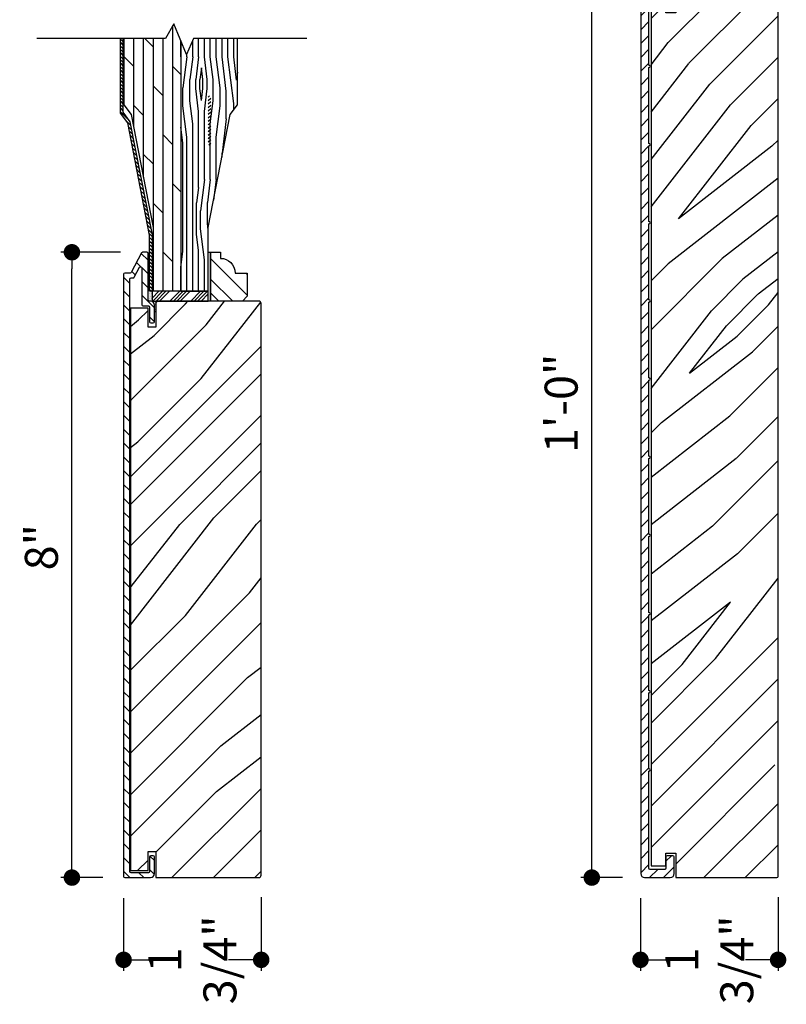
# Model space of a CAD drawing. Extents: x 349 to 518, y 162 to 371.
# Drawn here: x 364 to 373, y 194 to 207 of the extents above; entities that cross this region are included whole.
import ezdxf

# ---------------------------------------------------------------- set-up
doc = ezdxf.new("R2010")
doc.units = 0
doc.header["$LTSCALE"] = 6
doc.header["$MEASUREMENT"] = 0
doc.layers.get('0').update_dxf_attribs({"linetype": 'CONTINUOUS'})
doc.layers.get('Defpoints').update_dxf_attribs({"linetype": 'CONTINUOUS', "lineweight": 5})
doc.layers.add('A-ANNO-DIMS', color=3, linetype='CONTINUOUS')
doc.layers.add('A-DETL-CUT', color=6, linetype='CONTINUOUS')
doc.styles.add('SIMPLEX', font='SIMPLEX.shx', dxfattribs={"width": 0.75})
doc.dimstyles.new('Andersen Section', dxfattribs={"dimscale": 2.5, "dimtxt": 0.09375, "dimasz": 0.046875, "dimexe": 0.03125, "dimexo": 0.0625, "dimgap": 0.03125, "dimtad": 1, "dimdec": 5, "dimzin": 3, "dimdsep": 46, "dimlunit": 4, "dimtxsty": 'SIMPLEX', "dimblk": 'DOT', "dimcen": 0, "dimclrd": 256, "dimclre": 256, "dimadec": 0, "dimazin": 0, "dimtfac": 1, "dimtdec": 5, "dimtmove": 0, "dimatfit": 0, "dimldrblk": 'DOT', "dimfxl": 0, "dimfrac": 2, "dimtolj": 1, "dimtzin": 4, "dimlwd": -1, "dimlwe": -1, "dimarcsym": 0})

# ---------------------------------------------------------------- blocks, each defined once
blk = doc.blocks.new('*X197')
at = {"color": 0}
for p, q in [((10.136, 9.12), (10.151, 9.135)), ((10.136, 9.075), (10.167, 9.106)), ((10.136, 9.031), (10.167, 9.062)), ((10.136, 8.987), (10.167, 9.018)), ((10.136, 8.943), (10.167, 8.974)), ((10.136, 8.899), (10.167, 8.93)), ((10.136, 8.854), (10.167, 8.885)), ((10.136, 8.81), (10.167, 8.841)), ((10.136, 8.766), (10.167, 8.797)), ((10.136, 8.722), (10.167, 8.753)), ((10.136, 8.678), (10.167, 8.709)), ((10.136, 8.633), (10.167, 8.664)), ((10.136, 8.589), (10.167, 8.62)), ((10.136, 8.545), (10.167, 8.576)), ((10.145, 8.51), (10.167, 8.532))]:
    blk.add_line(p, q, dxfattribs=at)
blk = doc.blocks.new('_DOT')
at = {"color": 0, "linetype": 'ByBlock'}
blk.add_line((-0.5, 0), (-1, 0), dxfattribs=at)
at = {"color": 0, "linetype": 'ByBlock', "const_width": 0.5}
blk.add_lwpolyline([(-0.25, 0, 1), (0.25, 0, 1)], format="xyb", close=True, dxfattribs=at)
blk = doc.blocks.new('*D749')
at = {"layer": 'A-ANNO-DIMS', "transparency": 16777216}
for p, q in [((364.848, 203.772), (364.085, 203.772)), ((364.225, 195.983), (364.225, 203.561)), ((364.62, 195.772), (364.085, 195.772))]:
    blk.add_line(p, q, dxfattribs=at)
at = {"layer": 'Defpoints', "color": 0, "transparency": 16777216}
for p in [(364.225, 203.772), (365.13, 203.772), (364.902, 195.772)]:
    blk.add_point(p, dxfattribs=at)
at = {"layer": 'A-ANNO-DIMS', "transparency": 16777216, "xscale": 0.2109375, "yscale": 0.2109375, "zscale": 0.2109375}
for p, rotation in [((364.225, 203.772), 90), ((364.225, 195.772), 270)]:
    blk.add_blockref('_DOT', p, dxfattribs=dict(at, rotation=rotation))
at = {"layer": 'A-ANNO-DIMS', "color": 0, "transparency": 16777216, "insert": (363.834, 199.999), "char_height": 0.4219, "attachment_point": 5, "rotation": 90, "style": 'SIMPLEX'}
blk.add_mtext('\\A1;8"', dxfattribs=at)
blk = doc.blocks.new('*D750')
at = {"layer": 'A-ANNO-DIMS', "transparency": 16777216}
for p, q in [((364.886, 195.507), (364.886, 194.579)), ((366.646, 195.522), (366.646, 194.579)), ((365.097, 194.72), (365.304, 194.72)), ((366.435, 194.72), (366.228, 194.72))]:
    blk.add_line(p, q, dxfattribs=at)
at = {"layer": 'Defpoints', "color": 0, "transparency": 16777216}
for p in [(364.886, 195.788), (366.646, 195.803), (366.646, 194.72)]:
    blk.add_point(p, dxfattribs=at)
at = {"layer": 'A-ANNO-DIMS', "transparency": 16777216, "xscale": 0.2109375, "yscale": 0.2109375, "zscale": 0.2109375, "rotation": 180}
blk.add_blockref('_DOT', (364.886, 194.72), dxfattribs=at)
at = {"layer": 'A-ANNO-DIMS', "transparency": 16777216, "xscale": 0.2109375, "yscale": 0.2109375, "zscale": 0.2109375}
blk.add_blockref('_DOT', (366.646, 194.72), dxfattribs=at)
at = {"layer": 'A-ANNO-DIMS', "color": 0, "transparency": 16777216, "insert": (365.766, 194.72), "char_height": 0.4219, "attachment_point": 5, "rotation": 90, "style": 'SIMPLEX'}
blk.add_mtext('\\A1;1 3/4"', dxfattribs=at)
blk = doc.blocks.new('*D761')
at = {"layer": 'A-ANNO-DIMS', "transparency": 16777216}
for p, q in [((371.498, 195.507), (371.498, 194.579)), ((373.258, 195.522), (373.258, 194.579)), ((371.709, 194.72), (371.916, 194.72)), ((373.047, 194.72), (372.84, 194.72))]:
    blk.add_line(p, q, dxfattribs=at)
at = {"layer": 'Defpoints', "color": 0, "transparency": 16777216}
for p in [(371.498, 195.788), (373.258, 195.803), (373.258, 194.72)]:
    blk.add_point(p, dxfattribs=at)
at = {"layer": 'A-ANNO-DIMS', "transparency": 16777216, "xscale": 0.2109375, "yscale": 0.2109375, "zscale": 0.2109375, "rotation": 180}
blk.add_blockref('_DOT', (371.498, 194.72), dxfattribs=at)
at = {"layer": 'A-ANNO-DIMS', "transparency": 16777216, "xscale": 0.2109375, "yscale": 0.2109375, "zscale": 0.2109375}
blk.add_blockref('_DOT', (373.258, 194.72), dxfattribs=at)
at = {"layer": 'A-ANNO-DIMS', "color": 0, "transparency": 16777216, "insert": (372.378, 194.72), "char_height": 0.4219, "attachment_point": 5, "rotation": 90, "style": 'SIMPLEX'}
blk.add_mtext('\\A1;1 3/4"', dxfattribs=at)
blk = doc.blocks.new('*D763')
at = {"layer": 'A-ANNO-DIMS', "transparency": 16777216}
for p, q in [((371.464, 207.772), (370.734, 207.772)), ((370.875, 195.983), (370.875, 207.561)), ((371.27, 195.772), (370.734, 195.772))]:
    blk.add_line(p, q, dxfattribs=at)
at = {"layer": 'Defpoints', "color": 0, "transparency": 16777216}
for p in [(370.875, 207.772), (371.745, 207.772), (371.551, 195.772)]:
    blk.add_point(p, dxfattribs=at)
at = {"layer": 'A-ANNO-DIMS', "transparency": 16777216, "xscale": 0.2109375, "yscale": 0.2109375, "zscale": 0.2109375}
for p, rotation in [((370.875, 207.772), 90), ((370.875, 195.772), 270)]:
    blk.add_blockref('_DOT', p, dxfattribs=dict(at, rotation=rotation))
at = {"layer": 'A-ANNO-DIMS', "color": 0, "transparency": 16777216, "insert": (370.483, 201.839), "char_height": 0.4219, "attachment_point": 5, "rotation": 90, "style": 'SIMPLEX'}
blk.add_mtext('\\A1;1\'-0"', dxfattribs=at)

msp = doc.modelspace()

# ---------------------------------------------------------------- hatches: boundary and pattern name
at = {"layer": 'A-DETL-CUT'}
h = msp.add_hatch(dxfattribs=at)
h.set_pattern_fill('ANSI31', color=256, style=0)
h.set_pattern_definition([(45, (336.95633, 188.69085), (-0.08838835, 0.08838835), [])])
h.paths.add_polyline_path([(371.605807, 201.134366, 1), (371.605807, 201.164366), (371.605807, 202.134366, 1), (371.605807, 202.164366), (371.605807, 203.134366, 1), (371.605807, 203.164366), (371.605807, 204.134366, 1), (371.605807, 204.164366), (371.605807, 205.134366, 1), (371.605807, 205.164366), (371.605807, 206.134366, 1), (371.605807, 206.164366), (371.605807, 207.386366, -0.414213562), (371.620807, 207.401366), (371.650143, 207.401366, 0.27845947), (371.663416, 207.40938), (371.689957, 207.459808, -0.782983694), (371.708807, 207.45515), (371.708807, 207.092366, 0.414213562), (371.758807, 207.042366), (371.808807, 207.042366, -0.414213562), (371.823807, 207.027366), (371.823807, 206.882366, 0.414213562), (371.838807, 206.867366), (371.913807, 206.867366, 0.414213562), (371.928807, 206.882366), (371.928807, 207.097366, 0.414213562), (371.878807, 207.147366), (371.828807, 207.147366, -0.414213562), (371.813807, 207.162366), (371.813807, 207.757366, 0.414213562), (371.798807, 207.772366), (371.744863, 207.772366, 0.27845947), (371.731589, 207.764352), (371.595807, 207.506366), (371.515807, 207.506366, 0.414213562), (371.500807, 207.491366), (371.500807, 195.822366, 0.414213562), (371.550807, 195.772366), (371.878807, 195.772366, 0.414213562), (371.928807, 195.822366), (371.928807, 196.037366, 0.414213562), (371.913807, 196.052366), (371.838807, 196.052366, 0.414213562), (371.823807, 196.037366), (371.823807, 195.892366, -0.414213562), (371.808807, 195.877366), (371.620807, 195.877366, -0.414213562), (371.605807, 195.892366), (371.605807, 197.134366, 1), (371.605807, 197.164366), (371.605807, 198.134366, 1), (371.605807, 198.164366), (371.605807, 199.134366, 1), (371.605807, 199.164366), (371.605807, 200.134366, 1), (371.605807, 200.164366)])
h = msp.add_hatch(dxfattribs=at)
h.set_pattern_fill('PGRAIN', color=256, scale=0.125, angle=45, style=0)
h.set_pattern_definition([(45, (317.223, 197.4323), (-2.65165, 2.65165), [2, -13]), (45, (316.9577, 197.6975), (-2.65165, 2.65165), [2.85905, -12.14095]), (45, (316.6925, 197.9627), (-2.65165, 2.65165), [3.6434, -11.3566]), (45, (316.4273, 198.228), (-2.65165, 2.65165), [3.6434, -11.3566]), (45, (316.162, 198.493), (-2.65165, 2.65165), [2.85905, -12.14095]), (45, (315.897, 198.758), (-2.65165, 2.65165), [2, -13]), (45, (315.632, 199.0233), (-2.65165, 2.65165), [2.6308, -12.3692]), (45, (315.3667, 199.2885), (-2.65165, 2.65165), [10.7156, -4.2844]), (45, (315.1015, 199.5537), (-2.65165, 2.65165), [9.8566, -5.1434]), (45, (314.8363, 199.819), (-2.65165, 2.65165), [1.548, -13.452]), (45, (320.228, 200.084), (-2.65165, 2.65165), [1.1434, -13.8566]), (45, (320.1462, 200.6267), (-2.65165, 2.65165), [1.3506, -13.6494]), (45, (320.4346, 201.4457), (-2.65165, 2.65165), [0.5689, -14.4311]), (45, (319.9104, 201.97), (-2.65165, 2.65165), [0.5689, -14.4311]), (45, (319.0914, 201.6816), (-2.65165, 2.65165), [1.3506, -13.6494]), (45, (318.5487, 201.7634), (-2.65165, 2.65165), [1.1434, -13.8566]), (45, (318.1108, 201.679), (-2.65165, 2.65165), [2.0133, -12.9867]), (45, (316.7265, 201.532), (-2.65165, 2.65165), [6.952, -8.048]), (45, (322.274, 202.4835), (-2.65165, 2.65165), [0.3566, -14.6434]), (45, (322.009, 202.7487), (-2.65165, 2.65165), [0.85764, -14.14236]), (45, (321.7437, 203.014), (-2.65165, 2.65165), [1.6823, -13.3177]), (45, (321.4785, 203.279), (-2.65165, 2.65165), [2.7132, -12.2868]), (45, (321.2133, 203.544), (-2.65165, 2.65165), [3.5722, -11.4278]), (45, (320.948, 203.8093), (-2.65165, 2.65165), [4.3566, -10.6434]), (45, (320.33, 203.7214), (-2.65165, 2.65165), [4.8559, -10.1441]), (45, (325.0018, 205.2113), (-2.65165, 2.65165), [0.99895, -14.00105]), (45, (324.6816, 205.5633), (-2.65165, 2.65165), [1.7786, -13.2214]), (45, (324.988, 206.435), (-2.65165, 2.65165), [1.1434, -13.8566]), (45, (324.906, 206.9777), (-2.65165, 2.65165), [1.3506, -13.6494]), (45, (325.1946, 207.7967), (-2.65165, 2.65165), [0.5689, -14.4311]), (45, (324.6703, 208.321), (-2.65165, 2.65165), [0.5689, -14.4311]), (45, (323.8514, 208.0325), (-2.65165, 2.65165), [1.3506, -13.6494]), (45, (323.3086, 208.1143), (-2.65165, 2.65165), [1.1434, -13.8566]), (52.125, (319.0036, 200.8041), (10.6066, 10.6066), [1.47696, -28.7565]), (52.125, (318.1838, 200.5147), (10.6066, 10.6066), [1.4783, -28.75516]), (52.125, (317.3112, 200.1724), (10.6066, 10.6066), [2.01556, -28.2179]), (52.125, (317.492, 200.8836), (10.6066, 10.6066), [1.0078, -29.2257]), (52.125, (321.0365, 200.8925), (10.6066, 10.6066), [2.01556, -28.2179]), (52.125, (321.1012, 201.5818), (10.6066, 10.6066), [1.4783, -28.75516]), (52.125, (320.8369, 201.848), (10.6066, 10.6066), [1.47696, -28.7565]), (52.125, (323.7636, 207.155), (10.6066, 10.6066), [1.47696, -28.7565]), (52.125, (322.9438, 206.8656), (10.6066, 10.6066), [1.4783, -28.75516]), (52.125, (322.0712, 206.5233), (10.6066, 10.6066), [2.01556, -28.2179]), (52.125, (321.6423, 206.448), (10.6066, 10.6066), [1.0078, -29.2257]), (52.125, (326.9014, 206.8457), (10.6066, 10.6066), [1.5117, -28.7218]), (52.125, (325.7081, 205.9176), (10.6066, 10.6066), [3.02335, -27.2101]), (52.125, (325.9393, 206.8209), (10.6066, 10.6066), [2.21494, -28.0185]), (52.125, (325.7965, 207.2434), (10.6066, 10.6066), [2.01556, -28.2179]), (52.125, (325.8612, 207.9327), (10.6066, 10.6066), [1.4783, -28.75516]), (52.125, (325.5968, 208.199), (10.6066, 10.6066), [1.47696, -28.7565]), (217.875, (321.4785, 203.279), (-10.6066, -10.6066), [1.47696, -28.7565]), (37.875, (318.637, 198.8466), (10.6066, 10.6066), [2.01556, -28.2179]), (37.875, (318.9793, 199.7192), (10.6066, 10.6066), [1.4783, -28.75516]), (37.875, (319.2688, 200.539), (10.6066, 10.6066), [1.47696, -28.7565]), (217.875, (321.2133, 203.5442), (-10.6066, -10.6066), [1.4783, -28.75516]), (217.875, (320.9482, 203.8093), (-10.6066, -10.6066), [2.01556, -28.2179]), (217.875, (320.33, 203.7214), (-10.6066, -10.6066), [1.0078, -29.2257]), (37.875, (315.931, 200.9135), (10.6066, 10.6066), [1.0078, -29.2257]), (217.875, (324.9126, 204.5918), (-10.6066, -10.6066), [3.02335, -27.2101]), (217.875, (325.0018, 205.2113), (-10.6066, -10.6066), [3.02335, -27.2101]), (217.875, (324.6816, 205.5633), (-10.6066, -10.6066), [2.21494, -28.0185]), (37.875, (323.397, 205.1975), (10.6066, 10.6066), [2.01556, -28.2179]), (37.875, (323.7393, 206.0701), (10.6066, 10.6066), [1.4783, -28.75516]), (37.875, (324.0287, 206.8899), (10.6066, 10.6066), [1.47696, -28.7565]), (217.875, (326.2384, 209.63), (-10.6066, -10.6066), [1.47696, -28.7565]), (217.875, (325.9733, 209.8951), (-10.6066, -10.6066), [1.4783, -28.75516]), (217.875, (325.7081, 210.1603), (-10.6066, -10.6066), [2.01556, -28.2179]), (217.875, (325.443, 210.4254), (-10.6066, -10.6066), [1.5117, -28.7218]), (45, (320.2378, 201.6425), (-2.65165, 2.65165), [0.5689, -14.4311]), (45, (320.1027, 201.7776), (-2.65165, 2.65165), [0.5689, -14.4311]), (45, (324.9978, 207.9935), (-2.65165, 2.65165), [0.5689, -14.4311]), (45, (324.8627, 208.1286), (-2.65165, 2.65165), [0.5689, -14.4311]), (37.875, (319.6299, 201.1697), (10.6066, 10.6066), [0.7702, -29.4633]), (52.125, (319.6299, 201.1697), (10.6066, 10.6066), [0.7702, -29.4633]), (217.875, (321.113, 202.6528), (-10.6066, -10.6066), [0.7702, -29.4633]), (52.125, (320.64, 202.0448), (10.6066, 10.6066), [0.7702, -29.4633]), (37.875, (324.3898, 207.5206), (10.6066, 10.6066), [0.7702, -29.4633]), (52.125, (324.3898, 207.5206), (10.6066, 10.6066), [0.7702, -29.4633]), (217.875, (325.8729, 209.0037), (-10.6066, -10.6066), [0.7702, -29.4633]), (52.125, (325.4, 208.3957), (10.6066, 10.6066), [0.7702, -29.4633])])
h.paths.add_polyline_path([(373.257777, 207.147366), (371.950277, 207.147366), (371.950277, 206.834866), (371.820277, 206.834866), (371.820277, 207.031116), (371.632777, 207.031116), (371.632777, 195.921741), (371.820277, 195.921741), (371.820277, 196.084866), (371.950277, 196.084866), (371.950277, 195.772366), (373.242777, 195.772366, 0.414213562), (373.257777, 195.787366), (373.257777, 196.975336, -0.117003614), (373.254473, 196.989262), (373.254473, 197.091535, 0.207319107), (373.218223, 197.128887), (373.218223, 197.358387, 0.207319107), (373.254473, 197.395738), (373.254473, 197.425762), (373.257777, 197.425762)])
h = msp.add_hatch(dxfattribs=at)
h.set_pattern_fill('DOLMIT', color=256, scale=0.5, angle=270, style=0)
h.set_pattern_definition([(270, (364.89216, 203.27237), (0.125, 0), []), (315, (364.89216, 203.27237), (0.25, 0.25), [0.176777, -0.353554])])
h.paths.add_polyline_path([(365.618537, 206.475215), (365.530107, 206.694409), (365.423865, 206.506366), (364.892162, 206.506366), (364.892162, 205.658621), (364.985912, 205.533621), (365.268537, 204.088741), (365.268537, 203.272366), (365.618537, 203.272366)])
h = msp.add_hatch(dxfattribs=at)
h.set_pattern_fill('ANSI31', color=256, scale=0.25, angle=270, style=0)
h.set_pattern_definition([(315, (364.844537, 203.272366), (0.0220971, 0.0220971), [])])
h.paths.add_polyline_path([(364.875787, 206.506366), (364.844537, 206.506366), (364.844537, 205.553616), (364.938287, 205.428616), (365.218537, 203.991116), (365.218537, 203.272366), (365.249787, 203.272366), (365.249787, 203.994134), (364.967588, 205.441632), (364.875787, 205.564033)])
h = msp.add_hatch(dxfattribs=at)
h.set_pattern_fill('PGRAIN', color=256, scale=0.025, angle=90, style=0)
h.set_pattern_definition([(90, (365.5435, 203.2724), (-0.75, 0), [0.4, -2.6]), (90, (365.4685, 203.2724), (-0.75, 0), [0.5718, -2.4282]), (90, (365.3935, 203.2724), (-0.75, 0), [0.72868, -2.27132]), (90, (365.3185, 203.2724), (-0.75, 0), [0.72868, -2.27132]), (90, (365.2435, 203.2724), (-0.75, 0), [0.5718, -2.4282]), (90, (365.1685, 203.2724), (-0.75, 0), [0.4, -2.6]), (90, (365.0935, 203.2724), (-0.75, 0), [0.52616, -2.47384]), (90, (365.0185, 203.2724), (-0.75, 0), [2.14313, -0.85687]), (90, (364.9435, 203.2724), (-0.75, 0), [1.97132, -1.02868]), (90, (364.8685, 203.2724), (-0.75, 0), [0.3096, -2.6904]), (90, (365.5935, 204.0724), (-0.75, 0), [0.2287, -2.7713]), (90, (365.5052, 204.13755), (-0.75, 0), [0.2701, -2.7299]), (90, (365.4302, 204.29416), (-0.75, 0), [0.1138, -2.8862]), (90, (365.2819, 204.29416), (-0.75, 0), [0.1138, -2.8862]), (90, (365.2069, 204.13755), (-0.75, 0), [0.2701, -2.7299]), (90, (365.1185, 204.0724), (-0.75, 0), [0.2287, -2.7713]), (90, (365.0685, 203.9985), (-0.75, 0), [0.40266, -2.59734]), (90, (364.8935, 203.782), (-0.75, 0), [1.3904, -1.6096]), (90, (365.5435, 204.70105), (-0.75, 0), [0.0713, -2.9287]), (90, (365.4685, 204.70105), (-0.75, 0), [0.17153, -2.82847]), (90, (365.3935, 204.70105), (-0.75, 0), [0.33647, -2.66353]), (90, (365.3185, 204.70105), (-0.75, 0), [0.54264, -2.45736]), (90, (365.2435, 204.70105), (-0.75, 0), [0.71445, -2.28555]), (90, (365.1685, 204.70105), (-0.75, 0), [0.8713, -2.1287]), (90, (365.0935, 204.6012), (-0.75, 0), [0.97118, -2.02882]), (90, (365.5435, 205.4726), (-0.75, 0), [0.1998, -2.8002]), (90, (365.4485, 205.4771), (-0.75, 0), [0.3557, -2.6443]), (90, (365.3685, 205.6437), (-0.75, 0), [0.2287, -2.7713]), (90, (365.2802, 205.7089), (-0.75, 0), [0.2701, -2.7299]), (90, (365.2052, 205.8655), (-0.75, 0), [0.11378, -2.88622]), (90, (365.0569, 205.8655), (-0.75, 0), [0.11378, -2.88622]), (90, (364.9819, 205.7089), (-0.75, 0), [0.2701, -2.7299]), (90, (364.8935, 205.6437), (-0.75, 0), [0.2287, -2.7713]), (97.125, (365.31854, 204.00105), (2e-08, 3), [0.2954, -5.7513]), (97.125, (365.24354, 203.84418), (2e-08, 3), [0.29566, -5.75103]), (97.125, (365.16854, 203.67237), (2e-08, 3), [0.40311, -5.64358]), (97.125, (365.09354, 203.79852), (2e-08, 3), [0.20156, -5.84514]), (97.125, (365.59354, 204.30105), (2e-08, 3), [0.4031, -5.64358]), (97.125, (365.5052, 204.40767), (2e-08, 3), [0.29566, -5.75103]), (97.125, (365.43018, 204.40794), (2e-08, 3), [0.2954, -5.7513]), (97.125, (365.09354, 205.57237), (2e-08, 3), [0.2954, -5.7513]), (97.125, (365.01854, 205.4155), (2e-08, 3), [0.29566, -5.75103]), (97.125, (364.94354, 205.2437), (2e-08, 3), [0.4031, -5.64358]), (97.125, (364.89354, 205.17237), (2e-08, 3), [0.20156, -5.84514]), (97.125, (365.58104, 205.97237), (2e-08, 3), [0.30233, -5.74436]), (97.125, (365.54354, 205.67237), (2e-08, 3), [0.60467, -5.44202]), (97.125, (365.4485, 205.8328), (2e-08, 3), [0.443, -5.6037]), (97.125, (365.36854, 205.87237), (2e-08, 3), [0.40311, -5.64358]), (97.125, (365.2802, 205.979), (2e-08, 3), [0.29566, -5.75103]), (97.125, (365.20518, 205.97926), (2e-08, 3), [0.2954, -5.7513]), (262.875, (365.31854, 204.70105), (2e-08, -3), [0.2954, -5.7513]), (82.875, (365.54354, 203.67237), (-2e-08, 3), [0.40311, -5.64358]), (82.875, (365.46854, 203.84418), (-2e-08, 3), [0.29566, -5.75103]), (82.875, (365.39354, 204.00105), (-2e-08, 3), [0.2954, -5.7513]), (262.875, (365.24354, 204.70105), (2e-08, -3), [0.29566, -5.75103]), (262.875, (365.16854, 204.70105), (2e-08, -3), [0.4031, -5.64358]), (262.875, (365.09354, 204.6012), (2e-08, -3), [0.20156, -5.84514]), (82.875, (364.86854, 203.58197), (-2e-08, 3), [0.20156, -5.84514]), (262.875, (365.61854, 205.37237), (2e-08, -3), [0.60467, -5.44202]), (262.875, (365.54354, 205.47258), (2e-08, -3), [0.60467, -5.44202]), (262.875, (365.4485, 205.47708), (2e-08, -3), [0.443, -5.6037]), (82.875, (365.31854, 205.2437), (-2e-08, 3), [0.4031, -5.64358]), (82.875, (365.24354, 205.4155), (-2e-08, 3), [0.29566, -5.75103]), (82.875, (365.16854, 205.57237), (-2e-08, 3), [0.2954, -5.7513]), (262.875, (365.09354, 206.27237), (2e-08, -3), [0.2954, -5.7513]), (262.875, (365.01854, 206.27237), (2e-08, -3), [0.29566, -5.75103]), (262.875, (364.94354, 206.27237), (2e-08, -3), [0.40311, -5.64358]), (262.875, (364.86854, 206.27237), (2e-08, -3), [0.30233, -5.74436]), (90, (365.3745, 204.29416), (-0.75, 0), [0.1138, -2.8862]), (90, (365.3363, 204.29416), (-0.75, 0), [0.1138, -2.8862]), (90, (365.1495, 205.8655), (-0.75, 0), [0.11378, -2.88622]), (90, (365.1113, 205.8655), (-0.75, 0), [0.11378, -2.88622]), (82.875, (365.3554, 204.1413), (-2e-08, 3), [0.15404, -5.89265]), (97.125, (365.3554, 204.1413), (2e-08, 3), [0.15404, -5.89265]), (262.875, (365.3554, 204.5608), (2e-08, -3), [0.15404, -5.89265]), (97.125, (365.3745, 204.40794), (2e-08, 3), [0.15404, -5.89265]), (82.875, (365.1304, 205.71263), (-2e-08, 3), [0.15404, -5.89265]), (97.125, (365.1304, 205.71263), (2e-08, 3), [0.15404, -5.89265]), (262.875, (365.1304, 206.1321), (2e-08, -3), [0.15404, -5.89265]), (97.125, (365.1495, 205.97926), (2e-08, 3), [0.15404, -5.89265])])
h.paths.add_polyline_path([(366.344912, 205.658621), (366.344912, 206.506366), (365.77914, 206.506366), (365.689046, 206.300439), (365.618537, 206.475215), (365.618537, 203.272366), (365.968537, 203.272366), (365.968537, 203.772366), (365.968537, 204.088741), (366.251162, 205.533621)])
h = msp.add_hatch(dxfattribs=at)
h.set_pattern_fill('ANSI31', color=256, angle=-90, style=0)
h.set_pattern_definition([(315, (337.76274, 205.29802), (0.08838835, 0.08838835), [])])
h.paths.add_polyline_path([(364.966037, 203.429366, -0.414213562), (364.981037, 203.444366), (365.008912, 203.444366, 0.27845947), (365.022186, 203.45238), (365.089085, 203.579488, -0.782983694), (365.118537, 203.57221), (365.118537, 203.100366, 0.414213562), (365.133537, 203.085366), (365.203037, 203.085366, -0.414213562), (365.218037, 203.070366), (365.218037, 202.882366, 0.414213562), (365.233037, 202.867366), (365.265037, 202.867366, 0.414213562), (365.280037, 202.882366), (365.280037, 203.097366, 0.414213562), (365.230037, 203.147366), (365.213537, 203.147366, -0.414213562), (365.198537, 203.162366), (365.198537, 203.757366, 0.414213562), (365.183537, 203.772366), (365.129593, 203.772366, 0.27845947), (365.116319, 203.764352), (364.984754, 203.51438, -0.27845947), (364.971481, 203.506366), (364.901037, 203.506366, 0.414213562), (364.886037, 203.491366), (364.886037, 195.787991, 0.414213562), (364.901662, 195.772366), (365.230037, 195.772366, 0.414213562), (365.280037, 195.822366), (365.280037, 196.037366, 0.414213562), (365.265037, 196.052366), (365.233037, 196.052366, 0.414213562), (365.218037, 196.037366), (365.218037, 195.849366, -0.414213562), (365.203037, 195.834366), (364.981037, 195.834366, -0.414213562), (364.966037, 195.849366)])
h = msp.add_hatch(dxfattribs=at)
h.set_pattern_fill('DOTS', color=256, scale=0.1665, angle=-90, style=0)
h.set_pattern_definition([(90, (349.83585, 183.757929), (0.01040625, 0.005203125), [0, -0.01040625])])
h.paths.add_polyline_path([(365.234162, 203.272366), (365.249537, 203.272366), (365.249537, 203.147366), (365.297537, 203.147366), (365.297537, 203.015038, -0.011869441), (365.280037, 203.011775), (365.280037, 203.097366, 0.414213562), (365.230037, 203.147366), (365.213537, 203.147366, -0.414213562), (365.198537, 203.162366), (365.198537, 203.75633, -0.013342016), (365.218537, 203.756945), (365.218537, 203.287991, 0.414213562)])
h = msp.add_hatch(dxfattribs=at)
h.set_pattern_fill('PGRAIN', color=256, scale=0.062, angle=45, style=0)
h.set_pattern_definition([(315, (351.2704, 214.9955), (-1.31522, -1.31522), [0.992, -6.448]), (315, (351.1389, 214.864), (-1.31522, -1.31522), [1.4181, -6.0219]), (315, (351.0074, 214.7325), (-1.31522, -1.31522), [1.80713, -5.63287]), (315, (350.8759, 214.601), (-1.31522, -1.31522), [1.80713, -5.63287]), (315, (350.7443, 214.4694), (-1.31522, -1.31522), [1.4181, -6.0219]), (315, (350.6128, 214.338), (-1.31522, -1.31522), [0.992, -6.448]), (315, (350.4813, 214.2064), (-1.31522, -1.31522), [1.30487, -6.13513]), (315, (350.3498, 214.0749), (-1.31522, -1.31522), [5.31496, -2.12504]), (315, (350.2182, 213.9433), (-1.31522, -1.31522), [4.88887, -2.55113]), (315, (350.0867, 213.8118), (-1.31522, -1.31522), [0.76783, -6.67217]), (315, (352.761, 213.6803), (-1.31522, -1.31522), [0.56713, -6.87287]), (315, (352.7204, 213.4111), (-1.31522, -1.31522), [0.6699, -6.7701]), (315, (352.8635, 213.0049), (-1.31522, -1.31522), [0.2822, -7.1578]), (315, (352.6034, 212.7449), (-1.31522, -1.31522), [0.2822, -7.1578]), (315, (352.1972, 212.888), (-1.31522, -1.31522), [0.6699, -6.7701]), (315, (351.928, 212.8473), (-1.31522, -1.31522), [0.56713, -6.87287]), (315, (351.7109, 212.8891), (-1.31522, -1.31522), [0.9986, -6.4414]), (315, (351.0242, 212.962), (-1.31522, -1.31522), [3.4482, -3.9918]), (315, (353.7758, 212.4901), (-1.31522, -1.31522), [0.17687, -7.26313]), (315, (353.6443, 212.3586), (-1.31522, -1.31522), [0.4254, -7.0146]), (315, (353.5127, 212.2271), (-1.31522, -1.31522), [0.83444, -6.60556]), (315, (353.3812, 212.0956), (-1.31522, -1.31522), [1.34574, -6.09426]), (315, (353.2497, 211.964), (-1.31522, -1.31522), [1.7718, -5.6682]), (315, (353.1182, 211.8325), (-1.31522, -1.31522), [2.16087, -5.27913]), (315, (352.8115, 211.8761), (-1.31522, -1.31522), [2.4085, -5.0315]), (315, (355.1288, 211.1372), (-1.31522, -1.31522), [0.4955, -6.9445]), (315, (354.97, 210.9626), (-1.31522, -1.31522), [0.8822, -6.5578]), (315, (355.122, 210.5302), (-1.31522, -1.31522), [0.5671, -6.8729]), (315, (355.0814, 210.261), (-1.31522, -1.31522), [0.6699, -6.7701]), (315, (355.2244, 209.8548), (-1.31522, -1.31522), [0.2822, -7.1578]), (315, (354.9644, 209.5948), (-1.31522, -1.31522), [0.2822, -7.1578]), (315, (354.5582, 209.7378), (-1.31522, -1.31522), [0.6699, -6.7701]), (315, (354.289, 209.6973), (-1.31522, -1.31522), [0.5671, -6.8729]), (307.875, (352.1537, 213.3231), (5.260874, -5.260874), [0.73257, -14.26323]), (307.875, (351.7471, 213.4667), (5.260874, -5.260874), [0.73324, -14.26256]), (307.875, (351.3143, 213.6365), (5.260874, -5.260874), [0.9997, -13.9961]), (307.875, (351.404, 213.2837), (5.260874, -5.260874), [0.49986, -14.49594]), (307.875, (353.162, 213.2793), (5.260874, -5.260874), [0.9997, -13.9961]), (307.875, (353.1941, 212.9374), (5.260874, -5.260874), [0.73324, -14.26256]), (307.875, (353.063, 212.8054), (5.260874, -5.260874), [0.73257, -14.26323]), (307.875, (354.5146, 210.17305), (5.260874, -5.260874), [0.73257, -14.26323]), (307.875, (354.108, 210.3166), (5.260874, -5.260874), [0.73324, -14.26256]), (307.875, (353.6752, 210.4864), (5.260874, -5.260874), [0.9997, -13.9961]), (307.875, (353.46245, 210.5238), (5.260874, -5.260874), [0.49986, -14.49594]), (307.875, (356.071, 210.3265), (5.260874, -5.260874), [0.7498, -14.246]), (307.875, (355.4791, 210.7868), (5.260874, -5.260874), [1.4996, -13.4962]), (307.875, (355.5938, 210.3388), (5.260874, -5.260874), [1.0986, -13.8972]), (307.875, (355.523, 210.1292), (5.260874, -5.260874), [0.9997, -13.9961]), (307.875, (355.555, 209.7873), (5.260874, -5.260874), [0.73324, -14.26256]), (307.875, (355.4239, 209.6553), (5.260874, -5.260874), [0.73257, -14.26323]), (142.125, (353.3812, 212.0956), (-5.260874, 5.260874), [0.73257, -14.26323]), (322.125, (351.9719, 214.2941), (5.260874, -5.260874), [0.9997, -13.9961]), (322.125, (352.1416, 213.8613), (5.260874, -5.260874), [0.73324, -14.26256]), (322.125, (352.2852, 213.4546), (5.260874, -5.260874), [0.73257, -14.26323]), (142.125, (353.2497, 211.9641), (-5.260874, 5.260874), [0.73324, -14.26256]), (142.125, (353.1182, 211.8325), (-5.260874, 5.260874), [0.9997, -13.9961]), (142.125, (352.8115, 211.8761), (-5.260874, 5.260874), [0.49986, -14.49594]), (322.125, (350.6297, 213.2689), (5.260874, -5.260874), [0.49986, -14.49594]), (142.125, (355.08455, 211.4444), (-5.260874, 5.260874), [1.4996, -13.4962]), (142.125, (355.1288, 211.1372), (-5.260874, 5.260874), [1.4996, -13.4962]), (142.125, (354.97, 210.9626), (-5.260874, 5.260874), [1.0986, -13.8972]), (322.125, (354.3328, 211.144), (5.260874, -5.260874), [0.9997, -13.9961]), (322.125, (354.5026, 210.7112), (5.260874, -5.260874), [0.73324, -14.26256]), (322.125, (354.64615, 210.3046), (5.260874, -5.260874), [0.73257, -14.26323]), (142.125, (355.7422, 208.9455), (-5.260874, 5.260874), [0.73257, -14.26323]), (142.125, (355.6106, 208.814), (-5.260874, 5.260874), [0.73324, -14.26256]), (142.125, (355.4791, 208.6825), (-5.260874, 5.260874), [0.9997, -13.9961]), (142.125, (355.3476, 208.55095), (-5.260874, 5.260874), [0.7498, -14.246]), (315, (352.7658, 212.9073), (-1.31522, -1.31522), [0.2822, -7.1578]), (315, (352.6988, 212.8403), (-1.31522, -1.31522), [0.2822, -7.1578]), (315, (355.1268, 209.7572), (-1.31522, -1.31522), [0.2822, -7.1578]), (315, (355.0598, 209.6902), (-1.31522, -1.31522), [0.2822, -7.1578]), (322.125, (352.4643, 213.1418), (5.260874, -5.260874), [0.382, -14.6138]), (307.875, (352.4643, 213.1418), (5.260874, -5.260874), [0.382, -14.6138]), (142.125, (353.1999, 212.4062), (-5.260874, 5.260874), [0.382, -14.6138]), (307.875, (352.9654, 212.7077), (5.260874, -5.260874), [0.382, -14.6138]), (322.125, (354.8252, 209.9917), (5.260874, -5.260874), [0.382, -14.6138]), (307.875, (354.8252, 209.9917), (5.260874, -5.260874), [0.382, -14.6138]), (142.125, (355.56085, 209.2561), (-5.260874, 5.260874), [0.382, -14.6138]), (307.875, (355.3263, 209.5577), (5.260874, -5.260874), [0.382, -14.6138])])
h.paths.add_polyline_path([(366.468537, 203.209366), (366.406537, 203.147366), (365.999537, 203.147366), (365.999537, 203.772366), (366.124537, 203.772366), (366.124537, 203.694366, -0.414213562), (366.312537, 203.506366), (366.468537, 203.506366)])
h = msp.add_hatch(dxfattribs=at)
h.set_pattern_fill('PGRAIN', color=256, scale=0.125, angle=45, style=0)
h.set_pattern_definition([(45, (364.709, 196.0375), (-2.6517, 2.6517), [2, -13]), (45, (364.444, 196.3027), (-2.6517, 2.6517), [2.859, -12.141]), (45, (364.1787, 196.568), (-2.6517, 2.6517), [3.6434, -11.3566]), (45, (363.9135, 196.833), (-2.6517, 2.6517), [3.6434, -11.3566]), (45, (363.6483, 197.0982), (-2.6517, 2.6517), [2.859, -12.141]), (45, (363.383, 197.3634), (-2.6517, 2.6517), [2, -13]), (45, (363.118, 197.6285), (-2.6517, 2.6517), [2.6308, -12.3692]), (45, (362.853, 197.8937), (-2.6517, 2.6517), [10.7156, -4.2844]), (45, (362.5877, 198.159), (-2.6517, 2.6517), [9.8566, -5.1434]), (45, (362.3225, 198.424), (-2.6517, 2.6517), [1.548, -13.452]), (45, (367.7142, 198.689), (-2.6517, 2.6517), [1.1434, -13.8566]), (45, (367.6324, 199.232), (-2.6517, 2.6517), [1.3506, -13.6494]), (45, (367.9208, 200.051), (-2.6517, 2.6517), [0.569, -14.431]), (45, (367.3965, 200.575), (-2.6517, 2.6517), [0.569, -14.431]), (45, (366.5776, 200.2867), (-2.6517, 2.6517), [1.3506, -13.6494]), (45, (366.035, 200.3686), (-2.6517, 2.6517), [1.1434, -13.8566]), (45, (365.597, 200.2843), (-2.6517, 2.6517), [2.0133, -12.9867]), (45, (364.2126, 200.1374), (-2.6517, 2.6517), [6.952, -8.048]), (45, (369.76, 201.0887), (-2.6517, 2.6517), [0.3566, -14.6434]), (45, (369.495, 201.354), (-2.6517, 2.6517), [0.8576, -14.1424]), (45, (369.23, 201.619), (-2.6517, 2.6517), [1.6823, -13.3177]), (45, (368.9647, 201.884), (-2.6517, 2.6517), [2.7132, -12.2868]), (45, (368.6995, 202.1493), (-2.6517, 2.6517), [3.5722, -11.4278]), (45, (368.4343, 202.4145), (-2.6517, 2.6517), [4.3566, -10.6434]), (45, (367.816, 202.3266), (-2.6517, 2.6517), [4.856, -10.144]), (45, (372.488, 203.8164), (-2.6517, 2.6517), [0.999, -14.001]), (45, (372.1678, 204.1684), (-2.6517, 2.6517), [1.7786, -13.2214]), (45, (372.474, 205.04), (-2.6517, 2.6517), [1.1434, -13.8566]), (45, (372.3923, 205.583), (-2.6517, 2.6517), [1.3506, -13.6494]), (45, (372.6807, 206.402), (-2.6517, 2.6517), [0.5689, -14.4311]), (45, (372.1565, 206.926), (-2.6517, 2.6517), [0.5689, -14.4311]), (45, (371.3375, 206.6377), (-2.6517, 2.6517), [1.3506, -13.6494]), (45, (370.7948, 206.7195), (-2.6517, 2.6517), [1.1434, -13.8566]), (52.125, (366.4898, 199.4093), (10.6066, 10.6066), [1.477, -28.7565]), (52.125, (365.67, 199.1198), (10.6066, 10.6066), [1.4783, -28.7552]), (52.125, (364.7974, 198.7776), (10.6066, 10.6066), [2.0156, -28.2179]), (52.125, (364.9783, 199.4888), (10.6066, 10.6066), [1.0078, -29.2257]), (52.125, (368.5227, 199.4977), (10.6066, 10.6066), [2.0156, -28.2179]), (52.125, (368.5874, 200.187), (10.6066, 10.6066), [1.4783, -28.7552]), (52.125, (368.323, 200.4532), (10.6066, 10.6066), [1.477, -28.7565]), (52.125, (371.2497, 205.7602), (10.6066, 10.6066), [1.477, -28.7565]), (52.125, (370.43, 205.4708), (10.6066, 10.6066), [1.4783, -28.7552]), (52.125, (369.5573, 205.1285), (10.6066, 10.6066), [2.0156, -28.2179]), (52.125, (369.1284, 205.0531), (10.6066, 10.6066), [1.0078, -29.2257]), (52.125, (374.3875, 205.4509), (10.6066, 10.6066), [1.5117, -28.7218]), (52.125, (373.1943, 204.5228), (10.6066, 10.6066), [3.0233, -27.2101]), (52.125, (373.4254, 205.4261), (10.6066, 10.6066), [2.215, -28.0185]), (52.125, (373.2827, 205.8486), (10.6066, 10.6066), [2.0156, -28.2179]), (52.125, (373.3473, 206.5379), (10.6066, 10.6066), [1.4783, -28.7552]), (52.125, (373.083, 206.8041), (10.6066, 10.6066), [1.477, -28.7565]), (217.875, (368.9647, 201.8842), (-10.6066, -10.6066), [1.477, -28.7565]), (37.875, (366.1232, 197.4517), (10.6066, 10.6066), [2.0156, -28.2179]), (37.875, (366.4655, 198.3243), (10.6066, 10.6066), [1.4783, -28.7552]), (37.875, (366.755, 199.1441), (10.6066, 10.6066), [1.477, -28.7565]), (217.875, (368.6995, 202.1493), (-10.6066, -10.6066), [1.4783, -28.7552]), (217.875, (368.4343, 202.4145), (-10.6066, -10.6066), [2.0156, -28.2179]), (217.875, (367.8161, 202.3266), (-10.6066, -10.6066), [1.0078, -29.2257]), (37.875, (363.4171, 199.5186), (10.6066, 10.6066), [1.0078, -29.2257]), (217.875, (372.3988, 203.197), (-10.6066, -10.6066), [3.0233, -27.2101]), (217.875, (372.488, 203.8164), (-10.6066, -10.6066), [3.0233, -27.2101]), (217.875, (372.1678, 204.1684), (-10.6066, -10.6066), [2.215, -28.0185]), (37.875, (370.8832, 203.8027), (10.6066, 10.6066), [2.0156, -28.2179]), (37.875, (371.2254, 204.6753), (10.6066, 10.6066), [1.4783, -28.7552]), (37.875, (371.5149, 205.495), (10.6066, 10.6066), [1.477, -28.7565]), (217.875, (373.7246, 208.2351), (-10.6066, -10.6066), [1.477, -28.7565]), (217.875, (373.4594, 208.5003), (-10.6066, -10.6066), [1.4783, -28.7552]), (217.875, (373.1943, 208.7655), (-10.6066, -10.6066), [2.0156, -28.2179]), (217.875, (372.9291, 209.0306), (-10.6066, -10.6066), [1.5117, -28.7218]), (45, (367.724, 200.2477), (-2.6517, 2.6517), [0.569, -14.431]), (45, (367.589, 200.383), (-2.6517, 2.6517), [0.569, -14.431]), (45, (372.484, 206.5987), (-2.6517, 2.6517), [0.5689, -14.4311]), (45, (372.349, 206.7338), (-2.6517, 2.6517), [0.5689, -14.4311]), (37.875, (367.116, 199.7749), (10.6066, 10.6066), [0.7702, -29.4633]), (52.125, (367.116, 199.7749), (10.6066, 10.6066), [0.7702, -29.4633]), (217.875, (368.5991, 201.258), (-10.6066, -10.6066), [0.7702, -29.4633]), (52.125, (368.1262, 200.65), (10.6066, 10.6066), [0.7702, -29.4633]), (37.875, (371.876, 206.1258), (10.6066, 10.6066), [0.7702, -29.4633]), (52.125, (371.876, 206.1258), (10.6066, 10.6066), [0.7702, -29.4633]), (217.875, (373.359, 207.6089), (-10.6066, -10.6066), [0.7702, -29.4633]), (52.125, (372.8862, 207.001), (10.6066, 10.6066), [0.7702, -29.4633])])
h.paths.add_polyline_path([(366.646037, 203.116366, 0.414213562), (366.615037, 203.147366), (365.297537, 203.147366), (365.297537, 202.812366), (365.198537, 202.812366), (365.198537, 203.057116), (364.974162, 203.057116), (364.974162, 195.862366), (365.198537, 195.862366), (365.198537, 196.107366), (365.297537, 196.107366), (365.297537, 195.772366), (365.382537, 195.772366), (366.208537, 195.772366), (366.302287, 195.772366), (366.615037, 195.772366, 0.414213562), (366.646037, 195.803366)])

# ---------------------------------------------------------------- linework, layer by layer
for p, q in [((365.249537, 203.183205), (365.338697, 203.272366)), ((365.257891, 203.147366), (365.382891, 203.272366)), ((365.302086, 203.147366), (365.427086, 203.272366)), ((365.34628, 203.147366), (365.47128, 203.272366)), ((365.478862, 203.147366), (365.603862, 203.272366)), ((365.523056, 203.147366), (365.648056, 203.272366)), ((365.567251, 203.147366), (365.692251, 203.272366)), ((365.611445, 203.147366), (365.736445, 203.272366)), ((365.744027, 203.147366), (365.869027, 203.272366)), ((365.788221, 203.147366), (365.913221, 203.272366)), ((365.832416, 203.147366), (365.957416, 203.272366)), ((365.87661, 203.147366), (365.968537, 203.239293))]:
    msp.add_line(p, q, dxfattribs=at)
for points in [[(371.500807, 207.491366), (371.500807, 195.822366, 0.414213562), (371.550807, 195.772366), (371.878807, 195.772366, 0.414213562), (371.928807, 195.822366), (371.928807, 196.037366, 0.414213562), (371.913807, 196.052366), (371.838807, 196.052366, 0.414213562), (371.823807, 196.037366), (371.823807, 195.892366, -0.414213562), (371.808807, 195.877366), (371.620807, 195.877366, -0.414213562), (371.605807, 195.892366), (371.605807, 197.134366, 1), (371.605807, 197.164366), (371.605807, 198.134366, 1), (371.605807, 198.164366), (371.605807, 199.134366, 1), (371.605807, 199.164366), (371.605807, 200.134366, 1), (371.605807, 200.164366), (371.605807, 201.134366, 1), (371.605807, 201.164366), (371.605807, 202.134366, 1), (371.605807, 202.164366), (371.605807, 203.134366, 1), (371.605807, 203.164366), (371.605807, 204.134366, 1), (371.605807, 204.164366), (371.605807, 205.134366, 1), (371.605807, 205.164366), (371.605807, 206.134366, 1), (371.605807, 206.164366), (371.605807, 207.386366, -0.414213562)], [(372.908777, 195.772366), (373.242777, 195.772366), (373.242777, 195.772366), (373.242777, 195.772366, 0.414213562), (373.257777, 195.787366), (373.257777, 207.147366), (371.950277, 207.147366), (371.950277, 206.834866), (371.820277, 206.834866), (371.820277, 207.031116), (371.632777, 207.031116), (371.632777, 195.921741), (371.820277, 195.921741), (371.820277, 196.084866), (371.950277, 196.084866), (371.950277, 195.772366), (371.950277, 195.772366), (371.950277, 195.772366), (372.908777, 195.772366)], [(364.971481, 203.506366), (364.901037, 203.506366, 0.414213562), (364.886037, 203.491366), (364.886037, 195.787991, 0.414213562), (364.901662, 195.772366), (365.230037, 195.772366, 0.414213562), (365.280037, 195.822366), (365.280037, 196.037366, 0.414213562), (365.265037, 196.052366), (365.233037, 196.052366, 0.414213562), (365.218037, 196.037366), (365.218037, 195.849366, -0.414213562), (365.203037, 195.834366), (364.981037, 195.834366, -0.414213562), (364.966037, 195.849366), (364.966037, 203.429366, -0.414213562), (364.981037, 203.444366), (365.008912, 203.444366, 0.27845947), (365.022186, 203.45238), (365.089085, 203.579488, -0.782983694), (365.118537, 203.57221), (365.118537, 203.100366, 0.414213562), (365.133537, 203.085366), (365.203037, 203.085366, -0.414213562), (365.218037, 203.070366), (365.218037, 202.882366, 0.414213562), (365.233037, 202.867366), (365.265037, 202.867366, 0.414213562), (365.280037, 202.882366), (365.280037, 203.097366, 0.414213562), (365.230037, 203.147366), (365.213537, 203.147366, -0.414213562), (365.198537, 203.162366), (365.198537, 203.757366, 0.414213562), (365.183537, 203.772366), (365.129593, 203.772366, 0.27845947), (365.116319, 203.764352), (364.984754, 203.51438, -0.27845947), (364.971481, 203.506366)]]:
    msp.add_lwpolyline(points, format="xyb", dxfattribs=at)
for points in [[(367.230745, 206.506366), (365.77914, 206.506366), (365.689046, 206.300439), (365.530107, 206.694409), (365.423865, 206.506366), (363.775776, 206.506366)], [(365.249787, 203.272366), (365.218537, 203.272366), (365.218537, 203.991116), (364.938287, 205.428616), (364.938287, 205.428616), (364.938287, 205.428616), (364.844537, 205.553616), (364.844537, 205.553616), (364.844537, 206.506366)], [(364.875787, 206.506366), (364.875787, 205.564033), (364.967588, 205.441632), (365.249787, 203.994134), (365.249787, 203.272366), (365.249787, 203.272366), (365.249787, 203.272366)], [(365.618537, 206.158721), (365.618537, 203.272366), (365.268537, 203.272366), (365.268537, 204.088741), (364.985912, 205.533621), (364.892162, 205.658621), (364.892162, 206.506366)], [(365.618537, 206.475215), (365.618537, 203.272366), (365.968537, 203.272366), (365.968537, 204.088741), (366.251162, 205.533621), (366.344912, 205.658621), (366.344912, 206.506366)], [(365.999537, 203.772366), (365.999537, 203.147366), (365.968537, 203.147366), (365.968537, 203.772366), (365.999537, 203.772366)]]:
    msp.add_lwpolyline(points, dxfattribs=at)
for points in [[(365.999537, 203.147366), (365.999537, 203.772366), (366.124537, 203.772366), (366.124537, 203.694366, -0.414213562), (366.312537, 203.506366), (366.468537, 203.506366), (366.468537, 203.209366), (366.406537, 203.147366)], [(366.208537, 195.772366), (366.302287, 195.772366), (366.302287, 195.772366), (366.615037, 195.772366, 0.414213562), (366.646037, 195.803366), (366.646037, 203.116366, 0.414213562), (366.615037, 203.147366), (365.297537, 203.147366), (365.297537, 202.812366), (365.198537, 202.812366), (365.198537, 203.057116), (364.974162, 203.057116), (364.974162, 195.862366), (364.974162, 195.862366), (364.974162, 195.862366), (364.974162, 195.862366), (364.974162, 195.862366), (365.198537, 195.862366), (365.198537, 196.107366), (365.297537, 196.107366), (365.297537, 195.772366), (365.382537, 195.772366), (366.208537, 195.772366)]]:
    msp.add_lwpolyline(points, format="xyb", close=True, dxfattribs=at)
msp.add_lwpolyline([(365.968537, 203.272366), (365.249537, 203.272366), (365.249537, 203.147366), (365.968537, 203.147366)], close=True, dxfattribs=at)
for start, end in [(90.233364, 93.2909475), (279.2026615, 281.9228091)]:
    msp.add_arc((365.220064, 203.381948), 0.375, start, end, dxfattribs=at)

# ---------------------------------------------------------------- block references
msp.add_blockref('*X197', (355.833067, 196.637855), dxfattribs=at)

# ---------------------------------------------------------------- dimensions: what is measured, and where the dimension line sits
at = {"layer": 'A-ANNO-DIMS'}
for base, p1, p2, picture, middle in [((370.874588, 207.772366), (371.550807, 195.772366), (371.744863, 207.772366), '*D763', (370.874588, 201.83934)), ((364.225443, 203.772366), (364.901662, 195.772366), (365.129593, 203.772366), '*D749', (364.225443, 199.999354))]:
    dim = msp.add_linear_dim(base=base, p1=p1, p2=p2, angle=90, dimstyle='Andersen Section', override={"dimscale": 4.5}, dxfattribs=at)
    dim.commit()
    dim.dimension.update_dxf_attribs({"geometry": picture, "text_midpoint": middle, "dimtype": 160})
for base, p1, p2, picture, middle in [((366.646037, 194.719612), (364.886037, 195.787991), (366.646037, 195.803366), '*D750', (365.766037, 194.719612)), ((373.257777, 194.719612), (371.497777, 195.787991), (373.257777, 195.803366), '*D761', (372.377777, 194.719612))]:
    dim = msp.add_linear_dim(base=base, p1=p1, p2=p2, dimstyle='Andersen Section', override={"dimscale": 4.5}, dxfattribs=at)
    dim.commit()
    dim.dimension.update_dxf_attribs({"geometry": picture, "text_midpoint": middle, "dimtype": 160, "text_rotation": 90})

doc.saveas('drawing.dxf')
